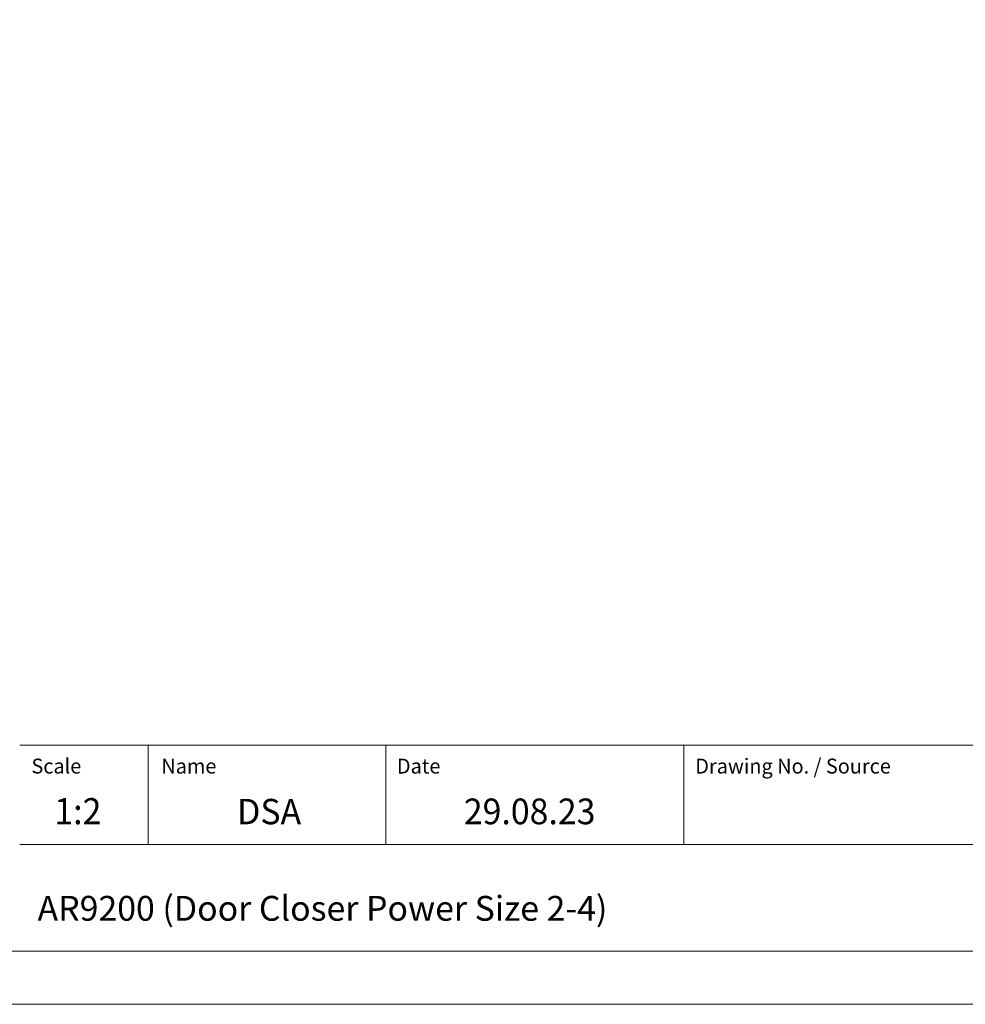
# Model space of a CAD drawing. Units: millimetres. Extents: x 0 to 23.4, y 0 to 16.6.
# Drawn here: x 15.9 to 19.7, y 0 to 3.9 of the extents above; entities that cross this region are included whole.
import ezdxf

# ---------------------------------------------------------------- set-up
doc = ezdxf.new("R2010")
doc.units = ezdxf.units.MM
doc.header["$MEASUREMENT"] = 0
doc.layers.add('Layer 1', color=7, linetype='Continuous', lineweight=0)

# ---------------------------------------------------------------- blocks, each defined once
blk = doc.blocks.new('Block_0')
at = {"layer": 'Layer 1', "color": 7, "lineweight": 9}
blk.add_lwpolyline([(0, 16.5539), (23.4095, 16.5539), (23.4095, 0), (0, 0)], close=True, dxfattribs=at)

msp = doc.modelspace()

# ---------------------------------------------------------------- linework, layer by layer
at = {"layer": 'Layer 1', "color": 7, "lineweight": 9}
for p, q in [((23.1948, 1.0274), (15.9128, 1.0274)), ((16.4227, 1.0274), (16.4227, 0.6334)), ((17.3638, 1.0274), (17.3638, 0.6334)), ((18.5458, 1.0274), (18.5458, 0.6334)), ((15.9131, 0.6334), (21.6982, 0.6334)), ((23.1732, 0.2106), (0.7905, 0.2106))]:
    msp.add_line(p, q, dxfattribs=at)
msp.add_lwpolyline([(0, 16.5539), (23.4095, 16.5539), (23.4095, 0), (0, 0)], close=True, dxfattribs=at)
msp.add_lwpolyline([(0, 16.5539), (23.4095, 16.5539), (23.4095, 0), (0, 0)], close=True, dxfattribs=at)
msp.add_lwpolyline([(0, 16.5539), (23.4095, 16.5539), (23.4095, 0), (0, 0)], close=True, dxfattribs=at)
msp.add_lwpolyline([(0, 16.5539), (23.4095, 16.5539), (23.4095, 0), (0, 0)], close=True, dxfattribs=at)
msp.add_lwpolyline([(0, 16.5539), (23.4095, 16.5539), (23.4095, 0), (0, 0)], close=True, dxfattribs=at)
msp.add_lwpolyline([(0, 16.5539), (23.4095, 16.5539), (23.4095, 0), (0, 0)], close=True, dxfattribs=at)
msp.add_lwpolyline([(0, 16.5539), (23.4095, 16.5539), (23.4095, 0), (0, 0)], close=True, dxfattribs=at)
msp.add_lwpolyline([(0, 16.5539), (23.4095, 16.5539), (23.4095, 0), (0, 0)], close=True, dxfattribs=at)
msp.add_lwpolyline([(0, 16.5539), (23.4095, 16.5539), (23.4095, 0), (0, 0)], close=True, dxfattribs=at)
msp.add_lwpolyline([(0, 16.5539), (23.4095, 16.5539), (23.4095, 0), (0, 0)], close=True, dxfattribs=at)
msp.add_lwpolyline([(0, 16.5539), (23.4095, 16.5539), (23.4095, 0), (0, 0)], close=True, dxfattribs=at)

# ---------------------------------------------------------------- block references
at = {"layer": 'Layer 1'}
msp.add_blockref('Block_0', (0, 0), dxfattribs=at)

# ---------------------------------------------------------------- texts
at = {"layer": 'Layer 1', "char_height": 0.2, "attachment_point": 7}
for s, insert in [('\\C7;\\FArial|b0|i0|c1;\\H0.059045;\\W0.977947;Scale', (15.9594, 0.915)), ('\\C7;\\FArial|b0|i0|c1;\\H0.059045;\\W0.979662;Drawing No. / Source', (18.5908, 0.915)), ('\\C7;\\FArial|b0|i0|c1;\\H0.059045;\\W0.979048;Name', (16.4743, 0.915)), ('\\C7;\\FArial|b0|i0|c1;\\H0.059045;\\W0.981085;Date', (17.408, 0.915)), ('\\C7;\\FArial|b0|i0|c1;\\H0.103630;\\W0.949613;1:2', (16.0503, 0.7139)), ('\\C7;\\FArial|b0|i0|c1;\\H0.100645;\\W0.977775;DSA', (16.7745, 0.7139)), ('\\C7;\\FArial|b0|i0|c1;\\H0.101993;\\W0.964850;29.08.23', (17.6733, 0.7139)), ('\\C7;\\FArial|b0|i0|c1;\\H0.098432;\\W0.999760;AR9200 (Door Closer Power Size 2-4)', (15.9835, 0.3314))]:
    msp.add_mtext(s, dxfattribs=dict(at, insert=insert))

doc.saveas('drawing.dxf')
